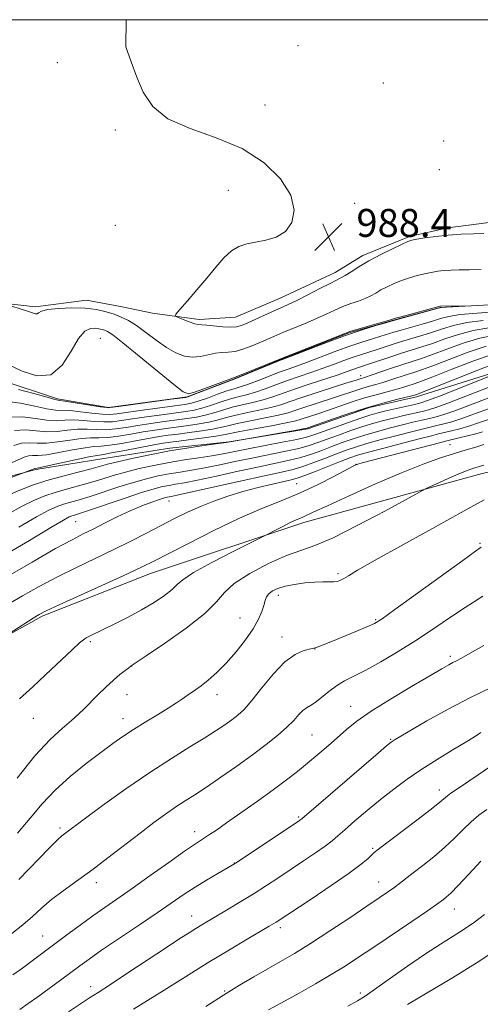
# Model space of a CAD drawing. Extents: x 2159800 to 2162700, y 294800 to 297700.
# Drawn here: x 2162159 to 2162291, y 297218 to 297500 of the extents above; entities that cross this region are included whole.
import ezdxf

# ---------------------------------------------------------------- set-up
doc = ezdxf.new("R2010")
doc.units = 0
doc.header["$MEASUREMENT"] = 0
doc.linetypes.add('rvrstm', pattern=[117.1, 50, -3.9, 0.5, -3.9, 0.5, -3.9, 0.5, -3.9, 50])
for name, color, linetype, lineweight in [('BREAKLINE DTM HARD', 7, 'Continuous', 0), ('CONTOUR INDEX', 41, 'Continuous', 13), ('CONTOUR INTERMEDIATE', 44, 'Continuous', 0), ('GRID LINE', 7, 'Continuous', 0), ('SPOT ELEVATION', 7, 'Continuous', 0), ('SPOT ELEVATION DTM', 2, 'Continuous', 13), ('STREAM - RIVER SINGLE LINE', 142, 'rvrstm', 0)]:
    doc.layers.add(name, color=color, linetype=linetype, lineweight=lineweight)
doc.styles.add('Style-WORKING', font='WORKING.shx')

# ---------------------------------------------------------------- blocks, each defined once
blk = doc.blocks.new('SPOT')
at = {"layer": 'SPOT ELEVATION'}
for p, q in [((-3.91, -3.91), (3.82, 3.81)), ((-1.65, 3.77), (1.72, -3.93))]:
    blk.add_line(p, q, dxfattribs=at)

msp = doc.modelspace()

# ---------------------------------------------------------------- linework, layer by layer
at = {"layer": 'BREAKLINE DTM HARD'}
for points in [[(2162141.86, 297420.33, 985.74), (2162163.76, 297417.9, 986.23), (2162178.36, 297419.73, 986.59), (2162188.09, 297417.91, 986.96), (2162197.21, 297416.09, 987.69), (2162210.59, 297414.27, 988.36), (2162220.93, 297414.89, 988.9), (2162233.7, 297420.36, 988.78), (2162249.51, 297427.67, 988.54), (2162257.42, 297432.54, 988.42), (2162270.79, 297438.02, 988.23), (2162281.74, 297440.46, 988.36), (2162295.73, 297442.29, 988.66), (2162305.46, 297442.9, 988.84), (2162317.62, 297442.9, 989.09), (2162331, 297445.34, 989.45), (2162341.34, 297450.82, 989.76), (2162354.11, 297460.56, 989.76), (2162364.44, 297467.86, 989.63), (2162375.39, 297474.55, 989.69), (2162383.9, 297480.64, 989.82), (2162394.23, 297490.98, 989.88), (2162401.53, 297498.28, 989.94), (2162403.354, 297500, 989.961)], [(2162148.03, 297367.09, 995.35), (2162163.84, 297371.35, 996.14), (2162182.69, 297374.4, 996.93), (2162202.15, 297377.45, 997.66), (2162219.18, 297379.28, 997.9), (2162241.68, 297382.94, 998.2), (2162259.32, 297389.03, 998.39), (2162272.7, 297392.07, 998.39), (2162303.71, 297401.82, 1000.15), (2162329.86, 297412.78, 1000.39), (2162345.67, 297417.65, 1000.33), (2162355.4, 297420.08, 1000.09), (2162369.39, 297423.13, 1000.03), (2162382.16, 297428.61, 1000.03), (2162394.32, 297438.95, 1000.09), (2162411.34, 297453.56, 1000.33), (2162427.15, 297465.73, 1000.7), (2162450.25, 297479.73, 1000.58), (2162460.59, 297487.64, 1000.7), (2162472.387, 297500, 1000.755)], [(2162500, 297461.791, 1017.643), (2162496.48, 297460.28, 1017.66), (2162482.5, 297451.16, 1017.85), (2162464.87, 297440.2, 1018.09), (2162444.19, 297427.42, 1018.82), (2162430.81, 297421.94, 1019.06), (2162418.65, 297414.64, 1018.94), (2162404.06, 297403.68, 1018.76), (2162387.04, 297394.55, 1018.39), (2162363.32, 297389.07, 1018.7), (2162334.13, 297379.33, 1017.06), (2162291.56, 297370.19, 1014.75), (2162240.48, 297356.18, 1012.44), (2162196.7, 297341.56, 1010.67), (2162165.68, 297329.38, 1010.25), (2162154.91, 297323.36, 1010.06)]]:
    msp.add_polyline3d(points, dxfattribs=at)
at = {"layer": 'CONTOUR INDEX', "flags": 128}
for points, elevation in [([(2162293.484, 297411.868), (2162288.978, 297411.109), (2162284.734, 297409.981), (2162280.832, 297408.661), (2162277.3321, 297407.397), (2162274.243, 297406.365), (2162268.451, 297404.579), (2162265.356, 297403.566), (2162259.854, 297401.695), (2162255.845, 297400.365), (2162252.926, 297399.318), (2162250.299, 297398.43), (2162242.284, 297395.832), (2162238.136, 297394.444), (2162231.688, 297392.149), (2162228.856, 297391.257), (2162225.898, 297390.5099), (2162222.888, 297389.8299), (2162219.983, 297389.126), (2162217.299, 297388.34), (2162214.782, 297387.546), (2162212.336, 297386.85), (2162209.849, 297386.326), (2162207.156, 297385.909), (2162200.519, 297385.028), (2162196.728, 297384.495), (2162193.034, 297383.932), (2162189.698, 297383.38), (2162186.684, 297382.9339), (2162183.886, 297382.7009), (2162181.199, 297382.734), (2162178.532, 297382.862), (2162175.794, 297382.857), (2162172.922, 297382.58), (2162169.955, 297382.2351), (2162166.955, 297382.113), (2162163.963, 297382.374), (2162160.929, 297382.653), (2162157.779, 297382.4519)], 990), ([(2162303.118, 297401.806), (2162284.871, 297394.515), (2162279.292, 297392.307), (2162275.919, 297391.013), (2162273.984, 297390.378), (2162272.188, 297389.941), (2162263.611, 297387.971), (2162261.422, 297387.436), (2162259.415, 297386.864), (2162256.8581, 297386.026), (2162253.288, 297384.783), (2162249.322, 297383.368), (2162243.416, 297381.231), (2162241.323, 297380.592), (2162238.529, 297379.946), (2162234.329, 297379.113), (2162224.591, 297377.262), (2162217.466, 297375.843), (2162214.202, 297375.254), (2162210.486, 297374.674), (2162206.369, 297374.052), (2162202.031, 297373.341), (2162197.65, 297372.508), (2162193.406, 297371.577), (2162189.479, 297370.589), (2162185.979, 297369.578), (2162182.732, 297368.569), (2162179.495, 297367.582), (2162176.099, 297366.633), (2162172.672, 297365.706), (2162169.416, 297364.78), (2162166.436, 297363.8), (2162163.4271, 297362.568), (2162159.988, 297360.852), (2162155.89, 297358.564)], 1000), ([(2162291.655, 297382.123), (2162289.701, 297381.552), (2162287.3789, 297380.9449), (2162284.93, 297380.35), (2162281.399, 297379.522), (2162279.675, 297379.092), (2162257.169, 297373.19), (2162255.982, 297372.866), (2162255.681, 297372.77), (2162255.437, 297372.659), (2162254.614, 297372.234), (2162249.081, 297369.323), (2162244.413, 297366.966), (2162239.251, 297364.551), (2162234.043, 297362.372), (2162228.5, 297360.13), (2162222.151, 297357.381), (2162214.816, 297353.882), (2162207.483, 297350.192), (2162197.4441, 297345.008), (2162194.249, 297343.43), (2162190.082, 297341.489), (2162183.784, 297338.62), (2162170.525, 297332.597), (2162166.818, 297330.868), (2162164.767, 297329.811), (2162163.102, 297328.804), (2162151.729, 297321.585)], 1010), ([(2162291.711, 297335.059), (2162286.673, 297331.866), (2162281.92, 297328.687), (2162277.302, 297325.5249), (2162272.546, 297322.361), (2162267.509, 297319.222), (2162262.565, 297316.323), (2162258.217, 297313.926), (2162252.161, 297310.819), (2162249.86, 297309.442), (2162247.6411, 297307.788), (2162245.57, 297306.083), (2162243.799, 297304.673), (2162242.425, 297303.786), (2162241.312, 297303.155), (2162240.2659, 297302.395), (2162239.097, 297301.196), (2162237.617, 297299.56), (2162235.6401, 297297.564), (2162233.016, 297295.271), (2162229.727, 297292.6671), (2162225.791, 297289.725), (2162221.314, 297286.482), (2162216.746, 297283.259), (2162212.627, 297280.441), (2162209.331, 297278.289), (2162206.576, 297276.542), (2162203.918, 297274.812), (2162200.97, 297272.765), (2162197.584, 297270.288), (2162193.675, 297267.323), (2162184.497, 297260.2269), (2162179.829, 297256.705), (2162175.509, 297253.576), (2162171.65, 297250.799), (2162168.319, 297248.262), (2162165.509, 297245.8539), (2162162.917, 297243.483), (2162160.1639, 297241.06), (2162156.992, 297238.548)], 1020), ([(2162292.887, 297274.072), (2162290.609, 297272.391), (2162288.411, 297270.553), (2162286.109, 297268.345), (2162283.6, 297265.842), (2162280.795, 297263.1931), (2162277.685, 297260.551), (2162274.556, 297258.076), (2162271.774, 297255.935), (2162267.846, 297252.8651), (2162266.249, 297251.65), (2162264.488, 297250.388), (2162262.0971, 297248.751), (2162258.572, 297246.377), (2162253.6431, 297243.074), (2162247.974, 297239.32), (2162242.466, 297235.762), (2162237.801, 297232.886), (2162233.798, 297230.541), (2162226.223, 297226.225), (2162222.099, 297223.793), (2162217.531, 297220.973), (2162212.464, 297217.704)], 1030)]:
    msp.add_lwpolyline(points, dxfattribs=dict(at, elevation=elevation))
at = {"layer": 'CONTOUR INTERMEDIATE', "flags": 128}
for points, elevation in [([(2162189.679, 297500), (2162189.645, 297492.2771), (2162191.128, 297487.909), (2162192.708, 297483.571), (2162194.5611, 297479.245), (2162197.3, 297475.169), (2162201.645, 297471.65), (2162207.996, 297468.832), (2162215.471, 297466.208), (2162222.869, 297463.109), (2162229.144, 297459.071), (2162233.876, 297454.439), (2162236.804, 297449.764), (2162237.78, 297445.535), (2162237.122, 297442.011), (2162235.264, 297439.388), (2162232.637, 297437.773), (2162229.655, 297436.8921), (2162226.727, 297436.38), (2162224.168, 297435.888), (2162221.91, 297435.133), (2162219.788, 297433.85), (2162217.645, 297431.846), (2162215.352, 297429.207), (2162212.79, 297426.092), (2162209.939, 297422.723), (2162207.197, 297419.562), (2162205.063, 297417.134), (2162203.936, 297415.79), (2162203.804, 297415.181), (2162204.552, 297414.787), (2162206.009, 297414.208), (2162207.76, 297413.541), (2162209.331, 297413.006), (2162210.417, 297412.7559), (2162211.377, 297412.681), (2162212.739, 297412.603), (2162217.318, 297412.161), (2162219.58, 297412.026), (2162221.255, 297412.121), (2162222.7099, 297412.5231), (2162224.504, 297413.291), (2162232.424, 297416.896), (2162234.409, 297417.773), (2162236.223, 297418.594), (2162238.501, 297419.698), (2162241.639, 297421.296), (2162245.078, 297423.07), (2162248.0239, 297424.574), (2162251.146, 297426.107), (2162252.336, 297426.794), (2162254.01, 297427.875), (2162256.2799, 297429.318), (2162259.155, 297431.01), (2162262.537, 297432.811), (2162265.9, 297434.487), (2162268.608, 297435.783), (2162270.265, 297436.53), (2162271.419, 297436.906), (2162272.853, 297437.181), (2162275.173, 297437.557), (2162278.262, 297437.991), (2162281.825, 297438.373), (2162285.552, 297438.622), (2162289.078, 297438.758), (2162292.023, 297438.826)], 988), ([(2162157.004, 297418.001), (2162159.374, 297417.287), (2162161.512, 297416.612), (2162162.9319, 297416.124), (2162163.745, 297415.876), (2162164.2089, 297415.894), (2162164.628, 297416.178), (2162165.476, 297416.617), (2162167.272, 297417.071), (2162170.328, 297417.413), (2162174.13, 297417.565), (2162177.958, 297417.459), (2162181.236, 297417.058), (2162183.957, 297416.441), (2162186.259, 297415.716), (2162188.302, 297414.936), (2162190.331, 297413.938), (2162192.61, 297412.505), (2162195.318, 297410.525), (2162198.27, 297408.306), (2162201.195, 297406.258), (2162203.88, 297404.725), (2162206.352, 297403.783), (2162208.7011, 297403.435), (2162210.988, 297403.635), (2162215.207, 297404.566), (2162217.0561, 297404.756), (2162218.869, 297404.852), (2162220.83, 297405.1131), (2162223.06, 297405.725), (2162225.422, 297406.593), (2162227.713, 297407.5491), (2162231.969, 297409.412), (2162234.483, 297410.481), (2162240.914, 297413.117), (2162244.14, 297414.494), (2162246.932, 297415.774), (2162249.382, 297416.923), (2162251.681, 297417.922), (2162253.964, 297418.768), (2162256.14, 297419.517), (2162258.063, 297420.24), (2162259.651, 297420.998), (2162261.077, 297421.809), (2162262.578, 297422.681), (2162264.338, 297423.608), (2162266.332, 297424.538), (2162268.481, 297425.407), (2162270.702, 297426.163), (2162272.911, 297426.798), (2162275.019, 297427.314), (2162276.97, 297427.716), (2162278.825, 297428.014), (2162280.677, 297428.219), (2162282.644, 297428.347), (2162284.934, 297428.423), (2162287.78, 297428.475), (2162291.276, 297428.525)], 986), ([(2162302.161, 297416.995), (2162290.074, 297416.079), (2162285.264, 297415.615), (2162281.976, 297415.106), (2162279.607, 297414.511), (2162277.286, 297413.792), (2162274.383, 297412.935), (2162268.384, 297411.228), (2162266.243, 297410.5849), (2162262.581, 297409.4391), (2162260.136, 297408.7), (2162257.072, 297407.742), (2162253.405, 297406.503), (2162249.238, 297404.979), (2162241.303, 297401.968), (2162238.426, 297400.922), (2162236.007, 297400.066), (2162233.474, 297399.136), (2162230.438, 297397.957), (2162227.247, 297396.705), (2162224.431, 297395.643), (2162222.335, 297394.945), (2162220.562, 297394.417), (2162218.529, 297393.778), (2162215.849, 297392.835), (2162212.914, 297391.771), (2162210.314, 297390.859), (2162208.386, 297390.291), (2162206.461, 297389.922), (2162203.619, 297389.528), (2162194.346, 297388.267), (2162187.04, 297387.238), (2162184.957, 297387.061), (2162182.793, 297387.14), (2162179.879, 297387.456), (2162176.614, 297387.8569), (2162173.665, 297388.156), (2162169.497, 297388.326), (2162167.019, 297388.682), (2162163.528, 297389.464), (2162159.493, 297390.314), (2162155.628, 297390.743)], 986), ([(2162156.118, 297401.249), (2162159.927, 297399.45), (2162164.134, 297398.119), (2162168.111, 297398.447), (2162171.367, 297401.162), (2162173.961, 297405.139), (2162176.089, 297408.787), (2162177.9179, 297410.883), (2162179.49, 297411.663), (2162180.8171, 297411.732), (2162181.916, 297411.598), (2162182.829, 297411.391), (2162183.602, 297411.1471), (2162184.3991, 297410.793), (2162185.863, 297409.811), (2162188.755, 297407.575), (2162193.455, 297403.774), (2162203.375, 297395.638), (2162206.029, 297393.567), (2162207.571, 297392.977), (2162209.238, 297393.397), (2162211.905, 297394.376), (2162220.42, 297397.543), (2162222.08, 297398.2), (2162234.103, 297403.099), (2162252.226, 297410.2529), (2162253.686, 297410.776), (2162255.338, 297411.271), (2162265.292, 297414.122), (2162265.873, 297414.3), (2162266.139, 297414.405), (2162266.765, 297414.588), (2162268.353, 297415.031), (2162279.53, 297418.065), (2162279.648, 297418.07), (2162287.994, 297418.179), (2162287.988, 297418.1609), (2162281.053, 297417.723), (2162279.9, 297417.625), (2162278.907, 297417.431), (2162277.262, 297416.99), (2162265.535, 297413.77), (2162263.945, 297413.312), (2162261.154, 297412.494), (2162257.168, 297411.255), (2162252.1841, 297409.572), (2162246.532, 297407.502), (2162241.074, 297405.41), (2162232.869, 297402.184), (2162220.553, 297397.162), (2162208.289, 297392.455), (2162207.398, 297392.129), (2162206.781, 297391.941), (2162202.583, 297391.409), (2162187.502, 297389.336), (2162185.017, 297389.01), (2162184.606, 297388.976), (2162184.211, 297389.01), (2162182.249, 297389.293), (2162172.193, 297390.865), (2162170.733, 297391.077), (2162169.268, 297391.3719), (2162167.052, 297391.9661), (2162163.329, 297393.02), (2162158.923, 297394.231)], 984), ([(2162291.779, 297413.973), (2162287.121, 297413.362), (2162283.355, 297412.543), (2162280.219, 297411.586), (2162277.309, 297410.594), (2162274.313, 297409.65), (2162268.417, 297407.903), (2162265.799, 297407.076), (2162261.218, 297405.567), (2162256.975, 297404.228), (2162254.625, 297403.434), (2162251.945, 297402.456), (2162248.976, 297401.3491), (2162245.801, 297400.199), (2162242.5, 297399.072), (2162239.145, 297397.949), (2162235.805, 297396.7901), (2162232.551, 297395.5829), (2162229.467, 297394.427), (2162226.644, 297393.45), (2162224.117, 297392.727), (2162221.725, 297392.124), (2162219.256, 297391.4521), (2162216.574, 297390.588), (2162213.848, 297389.658), (2162211.325, 297388.855), (2162209.117, 297388.308), (2162206.808, 297387.916), (2162199.908, 297386.987), (2162195.537, 297386.381), (2162191.506, 297385.793), (2162188.369, 297385.309), (2162185.821, 297384.997), (2162183.3389, 297384.92), (2162180.539, 297385.095), (2162177.573, 297385.359), (2162174.729, 297385.507), (2162172.193, 297385.412), (2162169.726, 297385.28), (2162166.987, 297385.397), (2162163.7269, 297385.908), (2162160.063, 297386.396), (2162156.204, 297386.303)], 988), ([(2162295.189, 297409.763), (2162290.835, 297408.856), (2162286.113, 297407.4179), (2162281.445, 297405.737), (2162277.356, 297404.199), (2162274.185, 297403.084), (2162271.532, 297402.231), (2162268.8111, 297401.3679), (2162265.636, 297400.311), (2162259.785, 297398.307), (2162258.1699, 297397.769), (2162256.341, 297397.202), (2162255.187, 297396.827), (2162252.831, 297396.075), (2162248.96, 297394.851), (2162244.333, 297393.375), (2162239.977, 297391.944), (2162236.63, 297390.788), (2162233.89, 297389.866), (2162231.069, 297389.064), (2162227.68, 297388.293), (2162224.0511, 297387.536), (2162220.71, 297386.8), (2162218.024, 297386.093), (2162215.716, 297385.433), (2162213.346, 297384.846), (2162210.58, 297384.343), (2162207.503, 297383.902), (2162201.13, 297383.07), (2162197.918, 297382.609), (2162194.563, 297382.071), (2162191.026, 297381.45), (2162187.547, 297380.87), (2162184.432, 297380.482), (2162181.859, 297380.374), (2162179.49, 297380.365), (2162176.8579, 297380.208), (2162173.652, 297379.748), (2162170.184, 297379.189), (2162166.922, 297378.828), (2162164.214, 297378.849), (2162161.914, 297378.979), (2162159.754, 297378.836), (2162157.518, 297378.144)], 992), ([(2162292.693, 297406.603), (2162287.492, 297404.856), (2162282.058, 297402.812), (2162277.379, 297401.0011), (2162274.159, 297399.814), (2162271.953, 297399.073), (2162270.028, 297398.458), (2162265.432, 297396.929), (2162263.129, 297396.1959), (2162261.106, 297395.614), (2162259.255, 297395.113), (2162257.395, 297394.58), (2162255.352, 297393.9231), (2162250.178, 297392.179), (2162243.512, 297390.021), (2162240.526, 297389.039), (2162238.214, 297388.249), (2162236.044, 297387.567), (2162233.281, 297386.872), (2162229.462, 297386.075), (2162225.214, 297385.243), (2162221.436, 297384.475), (2162218.749, 297383.845), (2162216.65, 297383.321), (2162214.357, 297382.841), (2162211.311, 297382.361), (2162207.85, 297381.895), (2162204.535, 297381.476), (2162201.741, 297381.111), (2162199.109, 297380.723), (2162196.091, 297380.21), (2162192.3551, 297379.521), (2162188.41, 297378.8059), (2162184.978, 297378.263), (2162182.519, 297378.013), (2162180.449, 297377.867), (2162177.923, 297377.559), (2162174.382, 297376.915), (2162170.413, 297376.143), (2162166.89, 297375.544), (2162164.465, 297375.3231), (2162162.898, 297375.306), (2162161.728, 297375.219), (2162160.527, 297374.845), (2162156.932, 297373.247)], 994), ([(2162296.407, 297402.097), (2162290.25, 297399.731), (2162283.2831, 297396.962), (2162272.793, 297392.757), (2162272.463, 297392.638), (2162272.191, 297392.555), (2162271.452, 297392.3651), (2162266.978, 297391.3049), (2162263.092, 297390.32), (2162258.438, 297388.995), (2162253.375, 297387.366), (2162248.596, 297385.716), (2162241.625, 297383.23), (2162241.429, 297383.177), (2162240.723, 297383.037), (2162238.9569, 297382.71), (2162219.473, 297379.192), (2162218.337, 297379.019), (2162212.554, 297378.238), (2162207.63, 297377.526), (2162202.058, 297376.617), (2162196.423, 297375.554), (2162191.2789, 297374.473), (2162187.171, 297373.535), (2162184.391, 297372.839), (2162179.641, 297371.547), (2162175.971, 297370.597), (2162171.562, 297369.437), (2162167.047, 297368.157), (2162162.937, 297366.828), (2162159.256, 297365.434), (2162155.904, 297363.937)], 998), ([(2162294.55, 297404.3501), (2162288.871, 297402.293), (2162282.6701, 297399.887), (2162277.402, 297397.804), (2162274.1331, 297396.5439), (2162272.373, 297395.915), (2162270.006, 297395.141), (2162268.442, 297394.647), (2162266.4741, 297394.086), (2162261.174, 297392.716), (2162257.916, 297391.787), (2162254.364, 297390.645), (2162250.793, 297389.42), (2162247.5261, 297388.283), (2162244.823, 297387.369), (2162239.798, 297385.709), (2162238.198, 297385.269), (2162235.494, 297384.679), (2162231.244, 297383.858), (2162226.377, 297382.949), (2162222.163, 297382.149), (2162217.584, 297381.208), (2162215.3669, 297380.837), (2162212.042, 297380.378), (2162208.198, 297379.888), (2162204.764, 297379.463), (2162202.353, 297379.153), (2162200.299, 297378.837), (2162197.62, 297378.349), (2162189.273, 297376.742), (2162185.524, 297376.043), (2162183.179, 297375.652), (2162181.408, 297375.37), (2162178.988, 297374.909), (2162175.111, 297374.083), (2162166.857, 297372.259), (2162164.716, 297371.798), (2162163.702, 297371.603), (2162163.613, 297371.575), (2162163.103, 297371.368), (2162156.822, 297368.995)], 996), ([(2162293.242, 297394.782), (2162281.745, 297390.305), (2162278.321, 297389.044), (2162276.187, 297388.378), (2162274.322, 297387.926), (2162269.11, 297386.726), (2162266.172, 297386.026), (2162263.347, 297385.317), (2162260.499, 297384.535), (2162257.406, 297383.589), (2162253.945, 297382.433), (2162250.4091, 297381.185), (2162247.19, 297380.005), (2162244.523, 297379.012), (2162242.012, 297378.1581), (2162239.097, 297377.357), (2162235.363, 297376.53), (2162226.1579, 297374.69), (2162221.252, 297373.66), (2162216.502, 297372.65), (2162212.1651, 297371.774), (2162208.418, 297371.109), (2162205.109, 297370.577), (2162202.004, 297370.065), (2162198.876, 297369.462), (2162195.533, 297368.682), (2162191.787, 297367.642), (2162187.5659, 297366.316), (2162179.349, 297363.617), (2162176.227, 297362.668), (2162171.786, 297361.404), (2162169.934, 297360.772), (2162167.598, 297359.703), (2162164.071, 297357.768), (2162158.956, 297354.778)], 1002), ([(2162293.45, 297391.786), (2162283.734, 297388.116), (2162280.586, 297387.019), (2162278.373, 297386.371), (2162276.457, 297385.911), (2162274.298, 297385.415), (2162271.742, 297384.815), (2162268.733, 297384.081), (2162265.271, 297383.198), (2162261.5831, 297382.205), (2162257.9531, 297381.152), (2162254.602, 297380.0829), (2162251.495, 297379.002), (2162248.536, 297377.903), (2162245.631, 297376.792), (2162242.7, 297375.724), (2162239.666, 297374.768), (2162236.398, 297373.9471), (2162232.551, 297373.124), (2162227.725, 297372.118), (2162221.77, 297370.827), (2162215.538, 297369.457), (2162210.1279, 297368.294), (2162206.35, 297367.544), (2162203.849, 297367.103), (2162201.977, 297366.789), (2162200.103, 297366.416), (2162197.66, 297365.786), (2162194.095, 297364.696), (2162189.153, 297363.055), (2162179.203, 297359.652), (2162176.355, 297358.703), (2162174.891, 297358.244), (2162174.156, 297358.027), (2162173.433, 297357.744), (2162171.77, 297356.837), (2162168.155, 297354.684), (2162162.034, 297350.99), (2162154.685, 297346.763)], 1004), ([(2162293.658, 297388.789), (2162289.361, 297387.248), (2162285.723, 297385.928), (2162282.85, 297384.994), (2162280.558, 297384.364), (2162278.591, 297383.896), (2162276.663, 297383.45), (2162274.374, 297382.904), (2162271.294, 297382.1361), (2162267.195, 297381.08), (2162262.667, 297379.875), (2162258.501, 297378.715), (2162255.259, 297377.734), (2162252.582, 297376.819), (2162249.883, 297375.801), (2162246.739, 297374.572), (2162243.388, 297373.291), (2162240.234, 297372.178), (2162237.433, 297371.364), (2162234.147, 297370.6), (2162229.292, 297369.546), (2162222.289, 297367.993), (2162208.091, 297364.814), (2162204.282, 297363.98), (2162202.588, 297363.629), (2162201.95, 297363.513), (2162201.434, 297363.407), (2162200.624, 297363.182), (2162199.228, 297362.736), (2162197.036, 297361.979), (2162194.16, 297360.893), (2162190.791, 297359.472), (2162187.144, 297357.754), (2162183.523, 297355.946), (2162180.256, 297354.294), (2162177.435, 297352.897), (2162174.217, 297351.243), (2162169.521, 297348.673), (2162162.764, 297344.826), (2162155.348, 297340.535)], 1006), ([(2162293.866, 297385.793), (2162290.508, 297384.685), (2162287.712, 297383.74), (2162285.115, 297382.969), (2162282.744, 297382.357), (2162279.029, 297381.486), (2162277.007, 297380.9931), (2162273.854, 297380.191), (2162269.12, 297378.961), (2162263.751, 297377.5451), (2162259.049, 297376.279), (2162255.915, 297375.384), (2162253.669, 297374.636), (2162251.23, 297373.6981), (2162244.076, 297370.857), (2162240.803, 297369.5889), (2162238.612, 297368.813), (2162236.896, 297368.337), (2162231.5121, 297367.123), (2162227.449, 297366.145), (2162223.078, 297364.986), (2162218.822, 297363.701), (2162214.768, 297362.295), (2162210.912, 297360.763), (2162207.224, 297359.097), (2162203.55, 297357.281), (2162199.71, 297355.294), (2162195.551, 297353.129), (2162191.031, 297350.817), (2162186.1391, 297348.4), (2162175.462, 297343.329), (2162170.023, 297340.635), (2162164.792, 297337.847), (2162160.066, 297335.178), (2162156.163, 297332.887)], 1008), ([(2162292.026, 297378.45), (2162289.71, 297377.753), (2162286.955, 297376.939), (2162283.6471, 297375.928), (2162279.644, 297374.619), (2162274.685, 297372.833), (2162268.485, 297370.371), (2162261.041, 297367.182), (2162253.492, 297363.815), (2162247.263, 297360.971), (2162243.392, 297359.168), (2162240.258, 297357.69), (2162238.164, 297356.812), (2162236.65, 297356.125), (2162234.67, 297355.153), (2162232.597, 297354.098), (2162229.836, 297352.672), (2162220.324, 297347.862), (2162214.224, 297344.695), (2162208.998, 297341.807), (2162205.942, 297339.8), (2162204.3241, 297338.374), (2162202.8999, 297337.005), (2162200.6781, 297335.283), (2162197.664, 297333.271), (2162194.111, 297331.148), (2162190.298, 297329.087), (2162186.598, 297327.2169), (2162179.39, 297323.699), (2162178.288, 297323.134), (2162177.467, 297322.6391), (2162176.333, 297321.709), (2162174.214, 297319.761), (2162166.619, 297312.6109), (2162162.955, 297309.191), (2162159.167, 297305.738)], 1012), ([(2162291.983, 297372.597), (2162290.42, 297372.074), (2162289.402, 297371.755), (2162288.2891, 297371.388), (2162286.791, 297370.835), (2162284.703, 297369.984), (2162281.969, 297368.794), (2162279.11, 297367.516), (2162276.795, 297366.467), (2162275.331, 297365.785), (2162273.57, 297364.86), (2162263.697, 297359.448), (2162256.01, 297355.348), (2162248.876, 297351.785), (2162243.688, 297349.588), (2162239.684, 297348.195), (2162235.56, 297346.69), (2162230.425, 297344.395), (2162225.044, 297341.568), (2162220.595, 297338.7039), (2162217.797, 297336.124), (2162215.532, 297333.455), (2162212.223, 297330.155), (2162206.854, 297325.936), (2162200.654, 297321.549), (2162195.417, 297318.004), (2162191.158, 297315.138), (2162190.44, 297314.624), (2162189.4051, 297313.852), (2162187.921, 297312.674), (2162186.048, 297311.061), (2162183.876, 297309.034), (2162181.626, 297306.829), (2162177.7841, 297302.941), (2162176.073, 297301.283), (2162174.04, 297299.493), (2162171.363, 297297.2609), (2162167.909, 297294.087), (2162163.5931, 297289.423), (2162158.475, 297283.051)], 1014), ([(2162292.0691, 297362.661), (2162286.416, 297359.4751), (2162278.134, 297354.903), (2162268.865, 297349.807), (2162260.875, 297345.374), (2162255.862, 297342.499), (2162253.272, 297340.93), (2162251.989, 297340.122), (2162251.051, 297339.619), (2162250.133, 297339.31), (2162249.067, 297339.17), (2162247.699, 297339.157), (2162245.919, 297339.173), (2162243.635, 297339.101), (2162240.837, 297338.852), (2162237.867, 297338.44), (2162235.153, 297337.904), (2162233.0379, 297337.2771), (2162231.514, 297336.5651), (2162230.488, 297335.771), (2162229.851, 297334.878), (2162229.429, 297333.801), (2162229.031, 297332.4371), (2162228.464, 297330.69), (2162227.529, 297328.4911), (2162226.022, 297325.775), (2162223.825, 297322.553), (2162221.159, 297319.139), (2162218.327, 297315.922), (2162215.605, 297313.219), (2162213.155, 297311.074), (2162211.11, 297309.4601), (2162209.541, 297308.318), (2162207.105, 297306.659), (2162205.778, 297305.723), (2162204.065, 297304.541), (2162201.727, 297303.028), (2162198.642, 297301.147), (2162195.167, 297299.056), (2162191.778, 297296.9611), (2162188.784, 297294.983), (2162185.8419, 297292.89), (2162182.443, 297290.366), (2162178.26, 297287.189), (2162173.701, 297283.516), (2162169.357, 297279.598), (2162165.639, 297275.6279), (2162162.227, 297271.569), (2162158.6219, 297267.327)], 1016), ([(2162291.209, 297349.056), (2162289.615, 297347.935), (2162285.9869, 297345.328), (2162266.579, 297331.2271), (2162262.88, 297328.598), (2162260.7051, 297327.259), (2162258.561, 297326.28), (2162255.358, 297324.945), (2162248.283, 297322.051), (2162246.055, 297321.152), (2162244.793, 297320.657), (2162244.138, 297320.418), (2162243.7781, 297320.308), (2162243.482, 297320.248), (2162243.354, 297320.21), (2162242.962, 297320.109), (2162242.034, 297319.9), (2162240.3649, 297319.47), (2162238.015, 297318.421), (2162235.116, 297316.29), (2162231.84, 297312.85), (2162228.547, 297308.83), (2162225.642, 297305.2), (2162223.405, 297302.6819), (2162221.608, 297301.018), (2162219.901, 297299.705), (2162217.945, 297298.3), (2162215.459, 297296.618), (2162212.178, 297294.538), (2162207.892, 297291.937), (2162202.618, 297288.69), (2162196.432, 297284.675), (2162189.575, 297279.934), (2162182.955, 297275.1781), (2162177.649, 297271.285), (2162172.028, 297267.097), (2162171.328, 297266.556), (2162170.066, 297265.403), (2162167.624, 297262.965), (2162158.991, 297254.052)], 1018), ([(2162291.984, 297320.9981), (2162288.096, 297318.731), (2162285.606, 297317.34), (2162284.15, 297316.585), (2162283.142, 297316.085), (2162281.979, 297315.457), (2162280.014, 297314.331), (2162276.584, 297312.336), (2162271.358, 297309.276), (2162265.317, 297305.658), (2162259.771, 297302.16), (2162255.694, 297299.293), (2162252.722, 297296.893), (2162247.431, 297292.225), (2162244.5411, 297289.745), (2162241.612, 297287.301), (2162238.696, 297284.953), (2162235.527, 297282.509), (2162231.76, 297279.716), (2162227.236, 297276.449), (2162222.536, 297273.108), (2162218.429, 297270.222), (2162215.488, 297268.186), (2162213.523, 297266.86), (2162212.1491, 297265.971), (2162210.931, 297265.206), (2162209.227, 297264.0871), (2162206.344, 297262.097), (2162201.874, 297258.9339), (2162196.549, 297255.144), (2162191.384, 297251.4891), (2162183.566, 297246.061), (2162180.145, 297243.646), (2162176.494, 297240.98), (2162172.737, 297238.178), (2162165.835, 297233.002), (2162162.83, 297230.772), (2162159.996, 297228.692), (2162157.274, 297226.722)], 1022), ([(2162294.065, 297308.962), (2162288.164, 297306.133), (2162281.799, 297302.768), (2162275.748, 297299.373), (2162266.621, 297294.071), (2162266.024, 297293.71), (2162265.519, 297293.349), (2162264.196, 297292.249), (2162261.1, 297289.601), (2162239.983, 297271.418), (2162239.663, 297271.16), (2162239.315, 297270.92), (2162221.422, 297259.005), (2162220.024, 297258.126), (2162215.923, 297255.744), (2162212.717, 297253.851), (2162209.393, 297251.809), (2162206.307, 297249.792), (2162198.866, 297244.703), (2162193.512, 297241.084), (2162187.753, 297237.208), (2162182.682, 297233.772), (2162179.076, 297231.267), (2162176.43, 297229.354), (2162170.936, 297225.262), (2162167.652, 297222.836), (2162164.454, 297220.509), (2162161.651, 297218.52), (2162159.244, 297216.854)], 1024), ([(2162291.189, 297296.087), (2162289.332, 297294.888), (2162286.659, 297293.243), (2162282.973, 297291.029), (2162278.654, 297288.402), (2162274.228, 297285.59), (2162270.105, 297282.767), (2162266.23, 297279.901), (2162262.43, 297276.904), (2162258.625, 297273.766), (2162255.103, 297270.7691), (2162252.244, 297268.269), (2162250.249, 297266.484), (2162248.611, 297265.079), (2162246.645, 297263.579), (2162243.848, 297261.626), (2162240.444, 297259.337), (2162233.341, 297254.6239), (2162229.884, 297252.357), (2162226.303, 297250.069), (2162222.526, 297247.73), (2162218.852, 297245.504), (2162211.369, 297241.045), (2162209.651, 297240.005), (2162207.718, 297238.804), (2162205.0871, 297237.118), (2162201.245, 297234.602), (2162190.204, 297227.2861), (2162185.168, 297223.967), (2162181.717, 297221.735), (2162179.214, 297220.142), (2162176.652, 297218.4839), (2162173.245, 297216.213)], 1026), ([(2162293.462, 297286.105), (2162290.372, 297283.934), (2162287.757, 297282.15), (2162283.918, 297279.586), (2162282.612, 297278.6931), (2162281.619, 297277.957), (2162279.427, 297276.116), (2162276.914, 297274.117), (2162272.844, 297270.997), (2162261.829, 297262.675), (2162260.671, 297261.746), (2162259.936, 297261.061), (2162258.884, 297260.06), (2162256.919, 297258.413), (2162253.48, 297255.848), (2162248.338, 297252.288), (2162242.604, 297248.441), (2162232.61, 297241.844), (2162231.8949, 297241.405), (2162230.607, 297240.638), (2162224.3509, 297236.96), (2162219.214, 297233.907), (2162213.163, 297230.248), (2162206.656, 297226.23), (2162200.559, 297222.412), (2162191.829, 297216.907)], 1028), ([(2162291.132, 297259.237), (2162287.732, 297255.541), (2162284.677, 297252.27), (2162282.566, 297250.138), (2162281.269, 297248.959), (2162280.472, 297248.3221), (2162279.784, 297247.798), (2162278.504, 297246.885), (2162275.855, 297245.061), (2162271.379, 297242.022), (2162260.54, 297234.708), (2162256.149, 297231.764), (2162252.329, 297229.276), (2162248.382, 297226.841), (2162243.846, 297224.185), (2162239.199, 297221.55), (2162235.155, 297219.308), (2162230.366, 297216.707)], 1032), ([(2162292.218, 297244.044), (2162289.346, 297241.801), (2162286.411, 297239.792), (2162283.249, 297237.801), (2162279.6209, 297235.546), (2162275.274, 297232.728), (2162270.1549, 297229.221), (2162265.007, 297225.589), (2162260.7719, 297222.569), (2162258.029, 297220.65), (2162255.89, 297219.321), (2162253.104, 297217.821)], 1034), ([(2162298.176, 297235.719), (2162290.832, 297230.756), (2162283.052, 297225.886), (2162275.8061, 297221.577), (2162270.165, 297218.303)], 1036)]:
    msp.add_lwpolyline(points, dxfattribs=dict(at, elevation=elevation))
at = {"layer": 'GRID LINE', "flags": 128}
msp.add_lwpolyline([(2160000, 295000), (2162500, 295000), (2162500, 297500), (2160000, 297500), (2160000, 295000)], dxfattribs=at)
at = {"layer": 'SPOT ELEVATION DTM'}
for p in [(2162238.85, 297492.53, 988.97), (2162169.98, 297487.7, 987.59), (2162263.23, 297481.89, 989.15), (2162229.41, 297475.64, 988.57), (2162186.64, 297468.41, 987.79), (2162280.53, 297465.3, 988.33), (2162279.3, 297457.09, 989.74), (2162218.95, 297451.16, 987.28), (2162255.04, 297447.45, 988.52), (2162186.61, 297441.2, 986.78), (2162182.26, 297408.84, 982.99), (2162256.73, 297398.14, 991.45), (2162282.36, 297378.38, 1011.09), (2162255.44, 297372.79, 1009.97), (2162238.44, 297367.27, 1008.97), (2162201.94, 297362.35, 1006.71), (2162175.27, 297356.44, 1004.94), (2162290.9, 297350.17, 1017.82), (2162250.32, 297341.48, 1015.73), (2162233.18, 297335.33, 1016.53), (2162222.29, 297328.88, 1015.05), (2162261.11, 297328.36, 1017.83), (2162234.29, 297323.4, 1017.38), (2162179.4, 297322.02, 1012.24), (2162243.68, 297319.97, 1018.03), (2162282.38, 297317.83, 1021.66), (2162191.27, 297315.15, 1014.01), (2162189.91, 297306.92, 1014.83), (2162215.66, 297306.89, 1016.56), (2162253.89, 297303.59, 1021.28), (2162163.15, 297300.15, 1012.81), (2162188.81, 297300.01, 1015.37), (2162242.83, 297295.37, 1021.01), (2162265.35, 297294.09, 1023.88), (2162279.32, 297279.59, 1027.47), (2162239, 297271.88, 1023.81), (2162170.78, 297268.76, 1017.68), (2162209.27, 297267.76, 1021.43), (2162260.23, 297262.99, 1027.79), (2162220.67, 297258.73, 1023.96), (2162181.17, 297253.09, 1020.53), (2162261.89, 297253.28, 1029.28), (2162283.56, 297245.62, 1032.71), (2162208.47, 297243.57, 1025.28), (2162233.84, 297240.24, 1028.39), (2162165.78, 297237.91, 1021.14), (2162179.53, 297223.4, 1025.43), (2162217.84, 297222.1, 1029.89), (2162256.7, 297221.59, 1033.62)]:
    msp.add_point(p, dxfattribs=at)
at = {"layer": 'STREAM - RIVER SINGLE LINE'}
msp.add_polyline3d([(2162425.036, 297500, 985.943), (2162419.35, 297495.62, 985.81), (2162404.75, 297485.27, 985.51), (2162391.99, 297472.5, 985.21), (2162381.04, 297459.72, 984.78), (2162372.53, 297449.99, 984.72), (2162362.81, 297440.25, 984.66), (2162350.04, 297431.73, 984.66), (2162336.05, 297425.03, 984.54), (2162321.46, 297420.77, 984.17), (2162302.61, 297418.94, 984.11), (2162279.49, 297417.71, 983.93), (2162266.12, 297414.06, 983.93), (2162253.35, 297410.4, 983.92), (2162233.28, 297402.49, 983.92), (2162219.9, 297397.01, 983.92), (2162207.13, 297392.14, 983.91), (2162184.63, 297389.09, 983.91), (2162170.03, 297391.51, 983.75), (2162151.78, 297397.59, 983.32)], dxfattribs=at)

# ---------------------------------------------------------------- block references
at = {"layer": 'SPOT ELEVATION'}
msp.add_blockref('SPOT', (2162247.559, 297437.86, 988.37), dxfattribs=at)

# ---------------------------------------------------------------- texts
at = {"layer": 'SPOT ELEVATION', "style": 'Style-WORKING'}
msp.add_text('988.4', height=8, dxfattribs=at).set_placement((2162255.559, 297437.86, 988.37))

doc.saveas('drawing.dxf')
